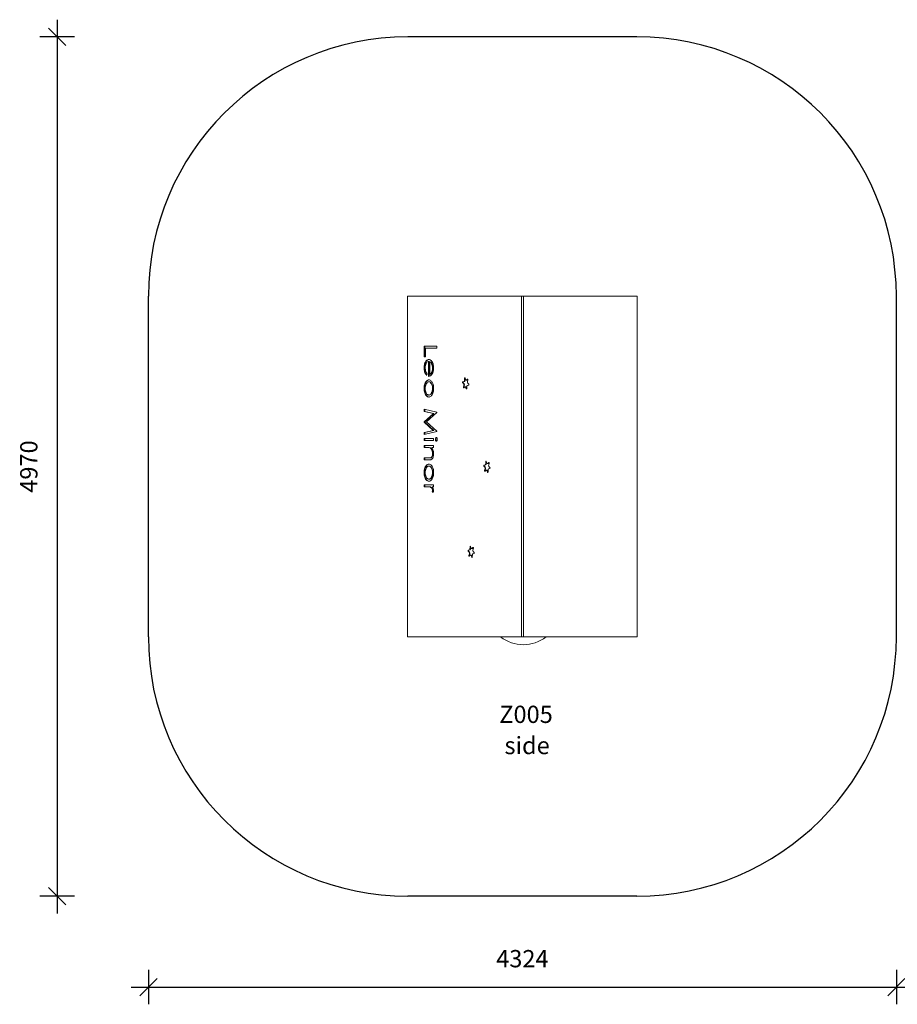
# Model space of a CAD drawing. Units: millimetres. Extents: x 3805 to 14413, y 4160 to 13878.
# Drawn here: x 5264 to 10338, y 4160 to 9856 of the extents above; entities that cross this region are included whole.
import ezdxf

# ---------------------------------------------------------------- set-up
doc = ezdxf.new("R2010")
doc.units = ezdxf.units.MM
doc.header["$PDSIZE"] = -1
doc.layers.get('0').update_dxf_attribs({"color": 1})
for name, color, linetype in [('SAFETY_AREA', 3, 'Continuous'), ('TIPTAP', 6, 'Continuous'), ('TIPTAP_A1', 4, 'Continuous'), ('TIPTAP_A2', 4, 'Continuous'), ('TIPTAP_DIM', 9, 'Continuous')]:
    doc.layers.add(name, color=color, linetype=linetype)
doc.styles.get("Standard").update_dxf_attribs({"font": 'arial.ttf'})
doc.styles.add('style1', font='arial.ttf', dxfattribs={"height": 100})
doc.dimstyles.new('0000000028386F98', dxfattribs={"dimscale": 100, "dimtxt": 1, "dimasz": 1, "dimexe": 1, "dimexo": 1, "dimgap": 1, "dimtad": 1, "dimdec": 0, "dimtxsty": 'Standard', "dimblk": 'OBLIQUE', "dimcen": 2.5, "dimdle": 1, "dimadec": 0, "dimazin": 0, "dimtfac": 1, "dimtdec": 0, "dimtmove": 0, "dimatfit": 3, "dimldrblk": 'OBLIQUE', "dimfxl": 0, "dimarcsym": 0})

# ---------------------------------------------------------------- blocks, each defined once
blk = doc.blocks.new('Z005_top')
at = {"layer": 'SAFETY_AREA', "linetype": 'Continuous'}
for p, q in [((668.1, 2461.7), (-656.4, 2461.7)), ((-2156.4, -1008.3), (-2156.4, 961.7)), ((2168.1, -1008.3), (2168.1, 961.7)), ((668.1, -2508.3), (-656.4, -2508.3))]:
    blk.add_line(p, q, dxfattribs=at)
for centre, start, end in [((-656.4, 961.7), 90, 180), ((668.1, 961.7), 0, 90), ((-656.4, -1008.3), 180, 270), ((668.1, -1008.3), 270, 0)]:
    blk.add_arc(centre, 1500, start, end, dxfattribs=at)
at = {"layer": 'TIPTAP', "linetype": 'Continuous', "lineweight": 15}
for p, q in [((-658.6, 961.7), (-658.6, -1008.3)), ((-658.6, 961.7), (-657.8, 961.7)), ((-657.8, 961.7), (-657.8, -1008.3)), ((-657.8, 961.7), (0, 961.7)), ((0, -1008.3), (0, 961.7)), ((0, 961.7), (5.8, 961.7)), ((5.8, 961.7), (11.7, 961.7)), ((11.7, 961.7), (11.7, -1008.3)), ((11.7, 961.7), (669.5, 961.7)), ((669.5, -1008.3), (669.5, 961.7)), ((669.5, 961.7), (670.3, 961.7)), ((670.3, -1008.3), (670.3, 961.7)), ((-561.3, 611.4), (-561.3, 673.7)), ((-561.3, 673.7), (-488.6, 673.7)), ((-558.8, 611.4), (-558.8, 673.7)), ((-553.8, 661.9), (-553.8, 611.4)), ((-488.6, 661.9), (-553.8, 661.9)), ((-488.6, 673.7), (-488.6, 661.9)), ((-553.8, 611.4), (-561.3, 611.4)), ((-536.1, 498.4), (-536.1, 584.4)), ((-533.6, 584.4), (-536.1, 584.4)), ((-533.6, 498.7), (-533.6, 584.4)), ((-529.6, 583.2), (-529.6, 510.2)), ((-527.1, 583.2), (-529.6, 583.2)), ((-516.2, 571.7), (-518.7, 571.7)), ((-559.7, 547.9), (-562.2, 547.9)), ((-544.5, 514), (-547.5, 503.5)), ((-511.3, 547), (-513.8, 547)), ((-532.4, 466.4), (-534.9, 466.4)), ((-527.1, 510.2), (-529.6, 510.2)), ((-333.5, 455.3), (-339, 461.6)), ((-336.5, 461.6), (-339, 461.6)), ((-338.3, 467.5), (-331.8, 468.7)), ((-335.8, 467.5), (-338.3, 467.5)), ((-331, 455.3), (-336.5, 461.6)), ((-335.8, 467.5), (-329.3, 468.7)), ((-329.3, 468.7), (-331.8, 468.7)), ((-328.7, 474.9), (-328.5, 486.7)), ((-326.2, 474.9), (-328.7, 474.9)), ((-326, 486.7), (-328.5, 486.7)), ((-326.2, 474.9), (-326, 486.7)), ((-325.3, 488.4), (-321.4, 478.9)), ((-318.6, 476.3), (-316.1, 476.3)), ((-316.9, 477), (-311.1, 482.6)), ((-314.4, 477), (-316.9, 477)), ((-314.4, 477), (-309.1, 482.1)), ((-308.7, 478.5), (-311.3, 467.7)), ((-309.5, 482.6), (-311.1, 482.6)), ((-310, 459.7), (-304.4, 453.5)), ((-559.7, 428.5), (-562.2, 428.5)), ((-511.3, 428.5), (-513.8, 428.5)), ((-334.8, 436.5), (-332.2, 447.3)), ((-332.3, 436.5), (-334.8, 436.5)), ((-331, 455.3), (-333.5, 455.3)), ((-332.3, 436.5), (-329.7, 447.3)), ((-326.6, 438), (-332.3, 432.4)), ((-329.7, 447.3), (-332.2, 447.3)), ((-322.4, 438.7), (-324.9, 438.7)), ((-318.2, 426.6), (-322.1, 436.1)), ((-319.6, 436.1), (-322.1, 436.1)), ((-315.7, 426.6), (-319.6, 436.1)), ((-315.7, 426.6), (-318.2, 426.6)), ((-315.5, 426.2), (-315.7, 426.6)), ((-314.8, 440.1), (-315, 428.4)), ((-305.2, 447.6), (-311.7, 446.3)), ((-532.4, 390.6), (-534.9, 390.6)), ((-561.3, 308), (-488.6, 290.7)), ((-561.3, 296.1), (-561.3, 308)), ((-508.9, 283.6), (-561.3, 296.1)), ((-558.8, 296.1), (-561.3, 296.1)), ((-558.8, 296.1), (-558.8, 307.4)), ((-506.4, 283.6), (-558.8, 296.1)), ((-488.6, 289), (-548.2, 234.7)), ((-488.6, 290.7), (-488.6, 289)), ((-561.3, 236), (-508.9, 283.6)), ((-561.3, 233.3), (-561.3, 236)), ((-558.8, 236), (-561.3, 236)), ((-509, 185.8), (-561.3, 233.3)), ((-558.8, 233.3), (-561.3, 233.3)), ((-558.8, 236), (-506.4, 283.6)), ((-558.8, 233.3), (-558.8, 236)), ((-506.5, 185.8), (-558.8, 233.3)), ((-548.2, 234.7), (-488.6, 180.6)), ((-506.4, 283.6), (-508.9, 283.6)), ((-561.3, 173.3), (-509, 185.8)), ((-488.6, 178.9), (-561.3, 161.4)), ((-561.3, 161.4), (-561.3, 173.3)), ((-558.8, 173.3), (-561.3, 173.3)), ((-558.8, 173.3), (-506.5, 185.8)), ((-558.8, 162), (-558.8, 173.3)), ((-506.5, 185.8), (-509, 185.8)), ((-488.6, 180.6), (-488.6, 178.9)), ((-561.3, 127.7), (-561.3, 139.5)), ((-561.3, 139.5), (-508.2, 139.5)), ((-508.2, 127.7), (-561.3, 127.7)), ((-558.8, 127.7), (-558.8, 139.5)), ((-508.2, 139.5), (-508.2, 127.7)), ((-494.5, 133.7), (-497, 133.7)), ((-561.3, 87.3), (-561.3, 99.1)), ((-561.3, 99.1), (-508.2, 99.1)), ((-542.1, 87.3), (-561.3, 87.3)), ((-558.8, 87.3), (-558.8, 99.1)), ((-539.6, 87.3), (-542.1, 87.3)), ((-525.3, 85.4), (-527.8, 85.4)), ((-508.2, 87.3), (-517.7, 87.3)), ((-508.2, 99.1), (-508.2, 87.3)), ((-561.3, 26.6), (-536.3, 26.6)), ((-561.3, 14.8), (-561.3, 26.6)), ((-534.1, 14.8), (-561.3, 14.8)), ((-558.8, 14.8), (-558.8, 26.6)), ((-533.8, 26.6), (-536.3, 26.6)), ((-521.7, 28), (-524.2, 28)), ((-511.3, 52.8), (-513.8, 52.8)), ((-206.1, -7.7), (-205.9, 4.1)), ((-203.4, 4.1), (-205.9, 4.1)), ((-203.6, -7.7), (-203.4, 4.1)), ((-202.7, 5.8), (-198.9, -3.7)), ((-194.4, -5.5), (-188.6, 0)), ((-187, 0), (-188.6, 0)), ((-532.4, -20.6), (-534.9, -20.6)), ((-211, -27.3), (-216.5, -21)), ((-214, -21), (-216.5, -21)), ((-215.8, -15.1), (-209.3, -13.9)), ((-213.3, -15.1), (-215.8, -15.1)), ((-208.5, -27.3), (-214, -21)), ((-213.3, -15.1), (-206.8, -13.9)), ((-212.3, -46.1), (-209.6, -35.3)), ((-209.8, -46.1), (-212.3, -46.1)), ((-208.5, -27.3), (-211, -27.3)), ((-209.8, -46.1), (-207.1, -35.3)), ((-204.1, -44.6), (-209.8, -50.2)), ((-207.1, -35.3), (-209.6, -35.3)), ((-206.8, -13.9), (-209.3, -13.9)), ((-203.6, -7.7), (-206.1, -7.7)), ((-199.9, -43.9), (-202.4, -43.9)), ((-195.7, -56), (-199.5, -46.5)), ((-197, -46.5), (-199.5, -46.5)), ((-193.2, -56), (-197, -46.5)), ((-196, -6.3), (-193.5, -6.3)), ((-193.2, -56), (-195.7, -56)), ((-191.9, -5.5), (-194.4, -5.5)), ((-193, -56.4), (-193.2, -56)), ((-192.3, -42.5), (-192.5, -54.2)), ((-191.9, -5.5), (-186.6, -0.5)), ((-182.7, -35), (-189.1, -36.3)), ((-186.2, -4.1), (-188.8, -14.9)), ((-187.4, -22.9), (-181.9, -29.1)), ((-559.7, -58.6), (-562.2, -58.6)), ((-532.4, -96.4), (-534.9, -96.4)), ((-511.3, -58.5), (-513.8, -58.5)), ((-561.3, -140.2), (-561.3, -128.4)), ((-561.3, -128.4), (-508.2, -128.4)), ((-543.4, -140.2), (-561.3, -140.2)), ((-558.8, -140.2), (-558.8, -128.4)), ((-540.9, -140.2), (-543.4, -140.2)), ((-522.7, -142.3), (-525.2, -142.3)), ((-508.2, -140.2), (-516, -140.2)), ((-509.1, -173.9), (-514.7, -167.5)), ((-512.2, -167.5), (-514.7, -167.5)), ((-511.3, -161.4), (-513.8, -161.4)), ((-508.5, -171.8), (-512.2, -167.5)), ((-508.2, -128.4), (-508.2, -140.2)), ((-306.7, -507.1), (-300.3, -505.9)), ((-304.2, -507.1), (-306.7, -507.1)), ((-304.2, -507.1), (-297.8, -505.9)), ((-297.8, -505.9), (-300.3, -505.9)), ((-297.1, -499.7), (-296.9, -487.9)), ((-294.6, -499.7), (-297.1, -499.7)), ((-294.4, -487.9), (-296.9, -487.9)), ((-294.6, -499.7), (-294.4, -487.9)), ((-293.7, -486.2), (-289.9, -495.7)), ((-287, -498.3), (-284.5, -498.3)), ((-285.3, -497.5), (-279.6, -492)), ((-282.8, -497.5), (-285.3, -497.5)), ((-282.8, -497.5), (-277.6, -492.5)), ((-277.1, -496.1), (-279.8, -506.9)), ((-277.9, -492), (-279.6, -492)), ((-302, -519.3), (-307.5, -513)), ((-305, -513), (-307.5, -513)), ((-299.5, -519.3), (-305, -513)), ((-303.2, -538.1), (-300.6, -527.3)), ((-300.7, -538.1), (-303.2, -538.1)), ((-299.5, -519.3), (-302, -519.3)), ((-295, -536.6), (-300.8, -542.2)), ((-300.7, -538.1), (-298.1, -527.3)), ((-298.1, -527.3), (-300.6, -527.3)), ((-290.9, -535.9), (-293.4, -535.9)), ((-286.7, -548), (-290.5, -538.5)), ((-288, -538.5), (-290.5, -538.5)), ((-284.2, -548), (-288, -538.5)), ((-284.2, -548), (-286.7, -548)), ((-284, -548.4), (-284.2, -548)), ((-283.3, -534.4), (-283.5, -546.2)), ((-273.6, -527), (-280.1, -528.3)), ((-278.4, -514.9), (-272.9, -521.1)), ((-657.8, -1008.3), (-658.6, -1008.3)), ((0, -1008.3), (-657.8, -1008.3)), ((5.8, -1008.3), (0, -1008.3)), ((11.7, -1008.3), (5.8, -1008.3)), ((669.5, -1008.3), (11.7, -1008.3)), ((670.3, -1008.3), (669.5, -1008.3))]:
    blk.add_line(p, q, dxfattribs=at)
at = {"layer": 'TIPTAP', "linetype": 'Continuous', "lineweight": 15, "flags": 128}
for points in [[(-562.2, 547.9), (-562, 554), (-561.5, 560.2), (-560.5, 566.1), (-559.1, 571.7), (-557.3, 576.9), (-555, 581.5), (-552.4, 585.5), (-549.2, 589.3), (-545.9, 592.3), (-542.3, 594.5), (-538.6, 595.8), (-534.9, 596.2)], [(-559.7, 547.9), (-559.5, 554), (-559, 560.2), (-558, 566.1), (-556.6, 571.7), (-554.8, 576.9), (-552.5, 581.5), (-549.9, 585.5), (-546.7, 589.3), (-543.4, 592.3), (-539.8, 594.5), (-536.1, 595.8), (-533.6, 596.1)], [(-536.1, 584.4), (-539.5, 583.8), (-542.9, 582.3), (-546, 579.8), (-548.8, 576.3), (-551.3, 571.9), (-553.2, 566.9), (-554.6, 561.4), (-555.4, 555.4), (-555.7, 549.3)], [(-534.9, 596.2), (-531.3, 595.8), (-527.8, 594.7), (-524.4, 592.7), (-521.8, 590.6), (-519.4, 588.1), (-517.1, 585.1)], [(-517.1, 585.1), (-514.6, 581.1), (-512.4, 576.6), (-510.5, 571.6), (-509.1, 566.2), (-508, 560.1), (-507.4, 553.9), (-507.2, 547.6)], [(-547.5, 503.5), (-550.4, 506.6), (-553.2, 510.3), (-555.6, 514.5), (-557.7, 519.3), (-559.4, 524.6), (-560.7, 530.1), (-561.6, 535.9), (-562, 541.9), (-562.2, 547.9)], [(-546.9, 505.6), (-547.9, 506.6), (-550.7, 510.3), (-553.1, 514.5), (-555.2, 519.3), (-556.9, 524.6), (-558.2, 530.1), (-559.1, 535.9), (-559.5, 541.9), (-559.7, 547.9)], [(-555.7, 549.3), (-555.5, 543.4), (-554.8, 537.5), (-553.7, 531.9), (-552.1, 526.6), (-550.5, 522.9), (-548.7, 519.6), (-546.6, 516.7), (-544.5, 514)], [(-529.6, 510.2), (-526.6, 511.9), (-523.7, 514.2), (-521.1, 517.3), (-518.9, 521.2), (-517, 525.8), (-515.6, 530.8), (-514.6, 536), (-514, 541.4), (-513.8, 547)], [(-527.1, 510.2), (-524.1, 511.9), (-521.2, 514.2), (-518.6, 517.3), (-516.4, 521.2), (-514.5, 525.8), (-513.1, 530.8), (-512.1, 536), (-511.5, 541.4), (-511.3, 547)], [(-507.2, 547.6), (-507.4, 541.3), (-508, 535.2), (-509, 529.2), (-510.5, 523.5), (-512.5, 518.1), (-514.9, 513.2), (-517.7, 508.9)], [(-562.2, 428.5), (-562, 435.7), (-561.2, 442.9), (-559.8, 449.8), (-557.9, 456.1), (-555.4, 461.9), (-552.4, 466.9), (-549.3, 470.9), (-546, 474.1), (-542.4, 476.4), (-538.7, 477.8), (-534.9, 478.2)], [(-559.7, 428.5), (-559.5, 435.7), (-558.7, 442.9), (-557.3, 449.8), (-555.4, 456.1), (-552.9, 461.9), (-549.9, 466.9), (-546.8, 470.9), (-543.5, 474.1), (-539.9, 476.4), (-536.2, 477.8), (-533.6, 478.1)], [(-534.9, 466.4), (-538.6, 465.9), (-542.1, 464.2), (-545.5, 461.3), (-548.5, 457.5), (-551.1, 452.8), (-553.1, 447.4), (-554.5, 441.4), (-555.4, 435), (-555.7, 428.5)], [(-534.9, 478.2), (-531, 477.8), (-527.2, 476.4), (-523.6, 474.1), (-520.9, 471.6), (-518.4, 468.6), (-516, 465.1)], [(-513.8, 428.5), (-514, 434.1), (-514.6, 439.5), (-515.7, 444.7), (-517.3, 449.6), (-519.2, 453.9), (-521.5, 457.8), (-524.5, 461.5), (-527.8, 464.3), (-531.3, 465.9), (-534.9, 466.4)], [(-511.3, 428.5), (-511.5, 434.1), (-512.1, 439.5), (-513.2, 444.7), (-514.8, 449.6), (-516.7, 453.9), (-519, 457.8), (-522, 461.5), (-525.3, 464.3), (-528.8, 465.9), (-532.4, 466.4)], [(-516, 465.1), (-513.8, 461), (-511.8, 456.4), (-510.2, 451.5), (-508.9, 446.2), (-508, 440.4), (-507.4, 434.5), (-507.2, 428.5)], [(-339, 461.6), (-339.5, 462.2), (-339.7, 463.1), (-339.9, 464), (-339.8, 465), (-339.6, 465.9), (-339.3, 466.7), (-338.8, 467.2), (-338.3, 467.5)], [(-336.5, 461.6), (-337, 462.2), (-337.2, 463.1), (-337.4, 464), (-337.3, 465), (-337.1, 465.9), (-336.8, 466.7), (-336.3, 467.2), (-335.8, 467.5)], [(-331.8, 468.7), (-331.2, 468.9), (-330.6, 469.4), (-330.1, 470), (-329.6, 470.7), (-329.2, 471.6), (-328.9, 472.7), (-328.7, 473.7), (-328.7, 474.9)], [(-329.3, 468.7), (-328.7, 468.9), (-328.1, 469.4), (-327.6, 470), (-327.1, 470.7), (-326.7, 471.6), (-326.4, 472.7), (-326.2, 473.7), (-326.2, 474.9)], [(-328.5, 486.7), (-328.4, 487.6), (-328.1, 488.5), (-327.7, 489.2), (-327.2, 489.6), (-326.7, 489.7), (-326.1, 489.6), (-325.6, 489.1), (-325.3, 488.4)], [(-321.4, 478.9), (-321, 478.1), (-320.5, 477.3), (-319.9, 476.8), (-319.3, 476.5), (-318.7, 476.3), (-318.1, 476.4), (-317.5, 476.6), (-316.9, 477)], [(-311.1, 482.6), (-310.6, 482.9), (-310.1, 482.9), (-309.6, 482.7), (-309.1, 482.1), (-308.8, 481.3), (-308.6, 480.4), (-308.6, 479.4), (-308.7, 478.5)], [(-534.9, 378.8), (-538.9, 379.3), (-542.8, 380.8), (-546.6, 383.4), (-550.1, 387), (-553.3, 391.5), (-556.1, 396.7), (-558.3, 402.2), (-560.1, 408.3), (-561.3, 414.8), (-562, 421.6), (-562.2, 428.5)], [(-533.4, 378.9), (-536.4, 379.3), (-540.3, 380.8), (-544.1, 383.4), (-547.6, 387), (-550.8, 391.5), (-553.6, 396.7), (-555.8, 402.2), (-557.6, 408.3), (-558.8, 414.8), (-559.5, 421.6), (-559.7, 428.5)], [(-555.7, 428.5), (-555.4, 421.9), (-554.5, 415.4), (-553, 409.4), (-550.9, 403.9), (-548.3, 399.2), (-545.9, 396.2), (-543.3, 393.8), (-540.6, 392), (-537.8, 390.9), (-534.9, 390.6)], [(-534.9, 390.6), (-531.8, 391), (-528.8, 392.1), (-525.9, 394.1), (-523.2, 396.9), (-520.8, 400.3), (-518.7, 404.3), (-516.5, 409.7), (-515, 415.6), (-514.1, 422), (-513.8, 428.5)], [(-532.4, 390.6), (-529.3, 391), (-526.3, 392.1), (-523.4, 394.1), (-520.7, 396.9), (-518.3, 400.3), (-516.2, 404.3), (-514, 409.7), (-512.5, 415.6), (-511.6, 422), (-511.3, 428.5)], [(-507.2, 428.5), (-507.4, 422.7), (-507.9, 417.1), (-508.7, 411.5), (-510, 406.2), (-511.6, 401), (-513.7, 396.3), (-516, 392)], [(-332.3, 432.4), (-332.9, 432.1), (-333.4, 432.1), (-333.9, 432.3), (-334.4, 432.9), (-334.7, 433.7), (-334.9, 434.6), (-334.9, 435.6), (-334.8, 436.5)], [(-322.1, 436.1), (-322.5, 437), (-323, 437.7), (-323.5, 438.2), (-324.1, 438.6), (-324.8, 438.7), (-325.4, 438.7), (-326, 438.4), (-326.6, 438)], [(-315, 428.4), (-315.1, 427.4), (-315.4, 426.5), (-315.8, 425.8), (-316.3, 425.4), (-316.8, 425.3), (-317.4, 425.4), (-317.8, 425.9), (-318.2, 426.6)], [(-311.7, 446.3), (-312.3, 446.1), (-312.9, 445.7), (-313.4, 445), (-313.9, 444.3), (-314.3, 443.4), (-314.5, 442.4), (-314.7, 441.3), (-314.8, 440.1)], [(-304.4, 453.5), (-304, 452.8), (-303.7, 452), (-303.6, 451), (-303.6, 450), (-303.8, 449.1), (-304.2, 448.3), (-304.7, 447.8), (-305.2, 447.6)], [(-516, 392), (-519, 387.6), (-522.3, 384), (-525.9, 381.3), (-528.8, 379.9), (-531.8, 379.1), (-534.9, 378.8)], [(-497, 133.7), (-496.8, 136.7), (-496.1, 139.5), (-495, 141.9), (-494, 143.3), (-492.8, 144.3), (-491.4, 144.6)], [(-491.4, 122.7), (-493.1, 123.2), (-494.6, 124.6), (-495.8, 126.8), (-496.5, 128.9), (-496.9, 131.2), (-497, 133.7)], [(-494.5, 133.7), (-494.3, 136.7), (-493.6, 139.5), (-492.5, 141.9), (-491.5, 143.3), (-490.3, 144.2)], [(-490, 123), (-490.6, 123.2), (-492.1, 124.6), (-493.3, 126.8), (-494, 128.9), (-494.4, 131.2), (-494.5, 133.7)], [(-491.4, 144.6), (-489.7, 144.1), (-488.2, 142.6), (-487, 140.5), (-486.4, 138.4), (-485.9, 136.1), (-485.8, 133.7)], [(-485.8, 133.7), (-486, 130.6), (-486.7, 127.7), (-487.8, 125.3), (-488.8, 123.9), (-490.1, 122.9), (-491.4, 122.7)], [(-513.8, 52.8), (-514.1, 59), (-515, 64.9), (-516.6, 70.4), (-518.7, 75.4), (-520.7, 78.7), (-522.9, 81.6), (-525.3, 83.9), (-527.8, 85.4)], [(-511.3, 52.8), (-511.6, 59), (-512.5, 64.9), (-514.1, 70.4), (-516.2, 75.4), (-518.2, 78.7), (-520.4, 81.6), (-522.8, 83.9), (-525.3, 85.4)], [(-517.7, 87.3), (-515.2, 83.4), (-512.9, 79.1), (-510.9, 74.3), (-509.3, 69), (-508.2, 63.1), (-507.5, 57), (-507.2, 50.7)], [(-507.2, 50.7), (-507.4, 45.2), (-508.1, 39.8), (-509.2, 34.7), (-510.8, 29.9), (-512.7, 25.7), (-515.1, 22.1), (-517.7, 19.4), (-520.8, 17.3), (-524.1, 16), (-527.4, 15.3), (-530.8, 14.9), (-534.1, 14.8)], [(-524.2, 28), (-521.7, 29.4), (-519.3, 31.5), (-517.3, 34.6), (-515.7, 38.3), (-514.5, 42.9), (-513.9, 47.8), (-513.8, 52.8)], [(-521.7, 28), (-519.2, 29.4), (-516.8, 31.5), (-514.8, 34.6), (-513.2, 38.3), (-512, 42.9), (-511.4, 47.8), (-511.3, 52.8)], [(-205.9, 4.1), (-205.8, 5), (-205.6, 5.9), (-205.2, 6.6), (-204.7, 7), (-204.1, 7.1), (-203.6, 7), (-203.1, 6.5), (-202.7, 5.8)], [(-188.6, 0), (-188.1, 0.3), (-187.6, 0.4), (-187, 0.1), (-186.6, -0.5), (-186.2, -1.3), (-186.1, -2.2), (-186, -3.2), (-186.2, -4.1)], [(-562.2, -58.6), (-562, -51.3), (-561.2, -44.1), (-559.8, -37.2), (-557.9, -30.9), (-555.4, -25.2), (-552.4, -20.2), (-549.3, -16.1), (-546, -12.9), (-542.4, -10.6), (-538.7, -9.2), (-534.9, -8.8)], [(-559.7, -58.6), (-559.5, -51.3), (-558.7, -44.1), (-557.3, -37.2), (-555.4, -30.9), (-552.9, -25.2), (-549.9, -20.2), (-546.8, -16.1), (-543.5, -12.9), (-539.9, -10.6), (-536.2, -9.2), (-533.6, -8.9)], [(-534.9, -20.6), (-538.6, -21.1), (-542.1, -22.9), (-545.5, -25.7), (-548.5, -29.5), (-551.1, -34.2), (-553.1, -39.7), (-554.5, -45.6), (-555.4, -52), (-555.7, -58.5)], [(-534.9, -8.8), (-531, -9.2), (-527.2, -10.6), (-523.6, -12.9), (-520.9, -15.4), (-518.4, -18.5), (-516, -22)], [(-513.8, -58.5), (-514, -52.9), (-514.6, -47.5), (-515.7, -42.3), (-517.3, -37.5), (-519.2, -33.1), (-521.5, -29.2), (-524.5, -25.5), (-527.8, -22.7), (-531.3, -21.1), (-534.9, -20.6)], [(-511.3, -58.5), (-511.5, -52.9), (-512.1, -47.5), (-513.2, -42.3), (-514.8, -37.5), (-516.7, -33.1), (-519, -29.2), (-522, -25.5), (-525.3, -22.7), (-528.8, -21.1), (-532.4, -20.6)], [(-516, -22), (-513.8, -26.1), (-511.8, -30.6), (-510.2, -35.5), (-508.9, -40.8), (-508, -46.6), (-507.4, -52.5), (-507.2, -58.6)], [(-216.5, -21), (-216.9, -20.4), (-217.2, -19.5), (-217.3, -18.6), (-217.3, -17.6), (-217.1, -16.7), (-216.8, -15.9), (-216.3, -15.4), (-215.8, -15.1)], [(-214, -21), (-214.4, -20.4), (-214.7, -19.5), (-214.8, -18.6), (-214.8, -17.6), (-214.6, -16.7), (-214.3, -15.9), (-213.8, -15.4), (-213.3, -15.1)], [(-209.8, -50.2), (-210.3, -50.5), (-210.9, -50.5), (-211.4, -50.2), (-211.8, -49.7), (-212.2, -48.9), (-212.4, -48), (-212.4, -47), (-212.3, -46.1)], [(-209.3, -13.9), (-208.7, -13.6), (-208.1, -13.2), (-207.6, -12.6), (-207.1, -11.9), (-206.7, -11), (-206.4, -9.9), (-206.2, -8.9), (-206.1, -7.7)], [(-206.8, -13.9), (-206.2, -13.6), (-205.6, -13.2), (-205.1, -12.6), (-204.6, -11.9), (-204.2, -11), (-203.9, -9.9), (-203.7, -8.9), (-203.6, -7.7)], [(-199.5, -46.5), (-200, -45.6), (-200.4, -44.9), (-201, -44.4), (-201.6, -44), (-202.2, -43.9), (-202.9, -43.9), (-203.5, -44.2), (-204.1, -44.6)], [(-198.9, -3.7), (-198.5, -4.5), (-198, -5.2), (-197.4, -5.8), (-196.8, -6.1), (-196.2, -6.3), (-195.6, -6.2), (-194.9, -6), (-194.4, -5.5)], [(-192.5, -54.2), (-192.6, -55.2), (-192.9, -56.1), (-193.3, -56.7), (-193.7, -57.2), (-194.3, -57.3), (-194.8, -57.2), (-195.3, -56.7), (-195.7, -56)], [(-189.1, -36.3), (-189.7, -36.5), (-190.3, -36.9), (-190.9, -37.5), (-191.3, -38.3), (-191.7, -39.2), (-192, -40.2), (-192.2, -41.3), (-192.3, -42.5)], [(-181.9, -29.1), (-181.5, -29.8), (-181.2, -30.6), (-181.1, -31.6), (-181.1, -32.6), (-181.3, -33.5), (-181.7, -34.2), (-182.1, -34.8), (-182.7, -35)], [(-534.9, -108.2), (-538.9, -107.7), (-542.8, -106.2), (-546.6, -103.6), (-550.1, -100), (-553.3, -95.5), (-556.1, -90.3), (-558.3, -84.8), (-560.1, -78.7), (-561.3, -72.2), (-562, -65.4), (-562.2, -58.6)], [(-533.4, -108.1), (-536.4, -107.7), (-540.3, -106.2), (-544.1, -103.6), (-547.6, -100), (-550.8, -95.5), (-553.6, -90.3), (-555.8, -84.8), (-557.6, -78.7), (-558.8, -72.2), (-559.5, -65.4), (-559.7, -58.6)], [(-555.7, -58.5), (-555.4, -65.1), (-554.5, -71.6), (-553, -77.7), (-550.9, -83.2), (-548.3, -87.8), (-545.9, -90.8), (-543.3, -93.3), (-540.6, -95), (-537.8, -96.1), (-534.9, -96.4)], [(-534.9, -96.4), (-531.8, -96.1), (-528.8, -94.9), (-525.9, -92.9), (-523.2, -90.2), (-520.8, -86.7), (-518.7, -82.7), (-516.5, -77.4), (-515, -71.4), (-514.1, -65.1), (-513.8, -58.5)], [(-516, -95.1), (-519, -99.4), (-522.3, -103), (-525.9, -105.7), (-528.8, -107.1), (-531.8, -108), (-534.9, -108.2)], [(-532.4, -96.4), (-529.3, -96.1), (-526.3, -94.9), (-523.4, -92.9), (-520.7, -90.2), (-518.3, -86.7), (-516.2, -82.7), (-514, -77.4), (-512.5, -71.4), (-511.6, -65.1), (-511.3, -58.5)], [(-507.2, -58.6), (-507.4, -64.3), (-507.9, -70), (-508.7, -75.5), (-510, -80.8), (-511.6, -86), (-513.7, -90.8), (-516, -95.1)], [(-525.2, -142.3), (-528.6, -141.3), (-532, -140.8), (-535.4, -140.5), (-543.4, -140.2)], [(-522.7, -142.3), (-526.1, -141.3), (-529.5, -140.8), (-532.9, -140.5), (-540.9, -140.2)], [(-513.8, -161.4), (-514.1, -157.3), (-515.2, -153.5), (-516.7, -150.2), (-518.5, -147.5), (-520.6, -145.3), (-522.9, -143.6), (-525.2, -142.3)], [(-511.3, -161.4), (-511.6, -157.3), (-512.7, -153.5), (-514.2, -150.2), (-516, -147.5), (-518.1, -145.3), (-520.4, -143.6), (-522.7, -142.3)], [(-514.7, -167.5), (-514, -164.2), (-513.8, -161.4)], [(-512.2, -167.5), (-511.5, -164.2), (-511.3, -161.4)], [(-307.5, -513), (-307.9, -512.4), (-308.2, -511.5), (-308.3, -510.6), (-308.3, -509.6), (-308.1, -508.7), (-307.7, -507.9), (-307.3, -507.4), (-306.7, -507.1)], [(-305, -513), (-305.4, -512.4), (-305.7, -511.5), (-305.8, -510.6), (-305.8, -509.6), (-305.6, -508.7), (-305.2, -507.9), (-304.8, -507.4), (-304.2, -507.1)], [(-300.3, -505.9), (-299.6, -505.6), (-299.1, -505.2), (-298.5, -504.6), (-298.1, -503.9), (-297.7, -503), (-297.4, -501.9), (-297.2, -500.9), (-297.1, -499.7)], [(-297.8, -505.9), (-297.1, -505.6), (-296.6, -505.2), (-296, -504.6), (-295.6, -503.9), (-295.2, -503), (-294.9, -501.9), (-294.7, -500.9), (-294.6, -499.7)], [(-296.9, -487.9), (-296.8, -487), (-296.5, -486.1), (-296.1, -485.4), (-295.6, -485), (-295.1, -484.8), (-294.6, -485), (-294.1, -485.5), (-293.7, -486.2)], [(-289.9, -495.7), (-289.4, -496.5), (-288.9, -497.2), (-288.4, -497.8), (-287.8, -498.1), (-287.2, -498.3), (-286.5, -498.2), (-285.9, -498), (-285.3, -497.5)], [(-279.6, -492), (-279.1, -491.7), (-278.5, -491.6), (-278, -491.9), (-277.6, -492.5), (-277.2, -493.3), (-277, -494.2), (-277, -495.2), (-277.1, -496.1)], [(-300.8, -542.2), (-301.3, -542.5), (-301.8, -542.5), (-302.4, -542.2), (-302.8, -541.7), (-303.2, -540.9), (-303.3, -540), (-303.4, -539), (-303.2, -538.1)], [(-290.5, -538.5), (-290.9, -537.6), (-291.4, -536.9), (-292, -536.4), (-292.6, -536), (-293.2, -535.9), (-293.8, -535.9), (-294.5, -536.2), (-295, -536.6)], [(-283.5, -546.2), (-283.6, -547.2), (-283.8, -548.1), (-284.2, -548.7), (-284.7, -549.2), (-285.3, -549.3), (-285.8, -549.2), (-286.3, -548.7), (-286.7, -548)], [(-280.1, -528.3), (-280.7, -528.5), (-281.3, -528.9), (-281.8, -529.5), (-282.3, -530.3), (-282.7, -531.2), (-283, -532.2), (-283.2, -533.3), (-283.3, -534.4)], [(-272.9, -521.1), (-272.5, -521.8), (-272.2, -522.6), (-272, -523.6), (-272.1, -524.6), (-272.3, -525.5), (-272.6, -526.2), (-273.1, -526.8), (-273.6, -527)]]:
    blk.add_lwpolyline(points, dxfattribs=at)
at = {"layer": 'TIPTAP', "linetype": 'Continuous', "lineweight": 15}
for centre, radius, start, end in [((-541.2, 561.3), 24.7, 24.9623, 62.1093), ((-538.7, 561.3), 24.7, 24.9631, 62.1085), ((-570.2, 548.5), 56.5, 358.4609, 24.2822), ((-567.7, 548.5), 56.5, 358.4609, 24.2822), ((-536.8, 521.1), 22.7, 271.6979, 327.434), ((-321.3, 486.7), 4.6, 152.5592, 180.439), ((-316.1, 478.7), 2.39, 271.8847, 316.81), ((-302.2, 465.1), 9.53, 164.3968, 214.9307), ((-341.3, 449.9), 9.53, 344.398, 34.9297), ((-327.5, 435.2), 4.97, 164.9158, 208.3673), ((-338.8, 449.9), 9.53, 344.3978, 34.9282), ((-322.9, 435.3), 3.45, 13.231, 81.6215), ((-539.8, 48.3), 39.1, 72.1356, 93.3317), ((-537.3, 48.3), 39.1, 72.1357, 93.3319), ((-533.9, 58.5), 32, 265.6273, 287.5518), ((-531.4, 58.5), 32, 265.6273, 287.5518), ((-198.8, 4.1), 4.6, 152.5522, 180.446), ((-218.8, -32.7), 9.53, 344.398, 34.9296), ((-205, -47.4), 4.97, 164.9055, 208.3777), ((-216.3, -32.7), 9.53, 344.3978, 34.9281), ((-200.4, -47.3), 3.45, 13.2354, 81.6158), ((-193.6, -3.9), 2.39, 271.8858, 316.8105), ((-179.6, -17.5), 9.53, 164.3968, 214.9308), ((-541.9, -163.3), 34.7, 359.3493, 41.5893), ((-539.2, -163.3), 32, 340.5701, 359.3364), ((-289.8, -487.9), 4.6, 152.5561, 180.4482), ((-284.6, -495.9), 2.39, 271.8903, 316.8052), ((-270.6, -509.5), 9.53, 164.398, 214.9296), ((-309.8, -524.7), 9.53, 344.3979, 34.9281), ((-295.9, -539.3), 4.97, 164.9168, 208.3664), ((-307.3, -524.7), 9.53, 344.3968, 34.9308), ((-291.4, -539.3), 3.45, 13.239, 81.6153), ((11.4, -841), 213, 231.7556, 308.2444)]:
    blk.add_arc(centre, radius, start, end, dxfattribs=at)
at = {"layer": 'TIPTAP_A1', "insert": (-207.5, -1406.7), "char_height": 100, "attachment_point": 1, "style": 'style1'}
blk.add_mtext_dynamic_manual_height_columns('{\\W2.61221; }Z005', width=512.804, gutter_width=500, heights=[0], dxfattribs=at)
at = {"layer": 'TIPTAP_A2', "insert": (-144, -1587), "char_height": 100, "attachment_point": 1, "style": 'style1'}
blk.add_mtext_dynamic_manual_height_columns('{\\W1.5193; }side', width=364.118, gutter_width=500, heights=[0], dxfattribs=at)
blk = doc.blocks.new('_Oblique')
at = {"color": 0, "linetype": 'ByBlock', "lineweight": -2}
blk.add_line((-0.5, -0.5), (0.5, 0.5), dxfattribs=at)
blk = doc.blocks.new('*D20')
at = {"layer": 'Defpoints', "color": 0}
for p in [(7507.6, 9756.3), (5480.2, 4786.3), (7507.6, 4786.3)]:
    blk.add_point(p, dxfattribs=at)
at = {"layer": 'TIPTAP_DIM', "color": 0, "linetype": 'ByBlock', "lineweight": -2}
for p, q in [((5480.2, 9856.3), (5480.2, 4686.3)), ((5580.2, 9756.3), (5380.2, 9756.3)), ((5580.2, 4786.3), (5380.2, 4786.3))]:
    blk.add_line(p, q, dxfattribs=at)
at = {"layer": 'TIPTAP_DIM', "color": 0, "lineweight": -2, "xscale": 100, "yscale": 100, "zscale": 100}
for p, rotation in [((5480.2, 9756.3), 90), ((5480.2, 4786.3), 270)]:
    blk.add_blockref('_Oblique', p, dxfattribs=dict(at, rotation=rotation))
at = {"layer": 'TIPTAP_DIM', "color": 0, "insert": (5329.2, 7271.3), "char_height": 100, "attachment_point": 5, "rotation": 90}
blk.add_mtext('4970', dxfattribs=at)
blk = doc.blocks.new('*D21')
at = {"layer": 'Defpoints', "color": 0}
for p in [(6007.6, 6286.3), (10332.1, 6286.3), (10332.1, 4260.3)]:
    blk.add_point(p, dxfattribs=at)
at = {"layer": 'TIPTAP_DIM', "color": 0, "linetype": 'ByBlock', "lineweight": -2}
for p, q in [((6007.6, 4360.3), (6007.6, 4160.3)), ((10332.1, 4360.3), (10332.1, 4160.3)), ((5907.6, 4260.3), (10432.1, 4260.3))]:
    blk.add_line(p, q, dxfattribs=at)
at = {"layer": 'TIPTAP_DIM', "color": 0, "lineweight": -2, "xscale": 100, "yscale": 100, "zscale": 100, "rotation": 180}
blk.add_blockref('_Oblique', (6007.6, 4260.3), dxfattribs=at)
at = {"layer": 'TIPTAP_DIM', "color": 0, "lineweight": -2, "xscale": 100, "yscale": 100, "zscale": 100}
blk.add_blockref('_Oblique', (10332.1, 4260.3), dxfattribs=at)
at = {"layer": 'TIPTAP_DIM', "color": 0, "insert": (8169.9, 4411.4), "char_height": 100, "attachment_point": 5}
blk.add_mtext('4324', dxfattribs=at)

msp = doc.modelspace()

# ---------------------------------------------------------------- block references
at = {"layer": 'TIPTAP_DIM'}
msp.add_blockref('Z005_top', (8164, 7294.5), dxfattribs=at)

# ---------------------------------------------------------------- dimensions: what is measured, and where the dimension line sits
dim = msp.add_linear_dim(base=(5480.2, 4786.3), p1=(7507.6, 9756.3), p2=(7507.6, 4786.3), angle=90, dimstyle='0000000028386F98', dxfattribs=at)
dim.commit()
dim.dimension.update_dxf_attribs({"geometry": '*D20', "text_midpoint": (5329.2, 7271.3)})
dim = msp.add_linear_dim(base=(10332.1053, 4260.3219), p1=(6007.6497, 6286.251), p2=(10332.1053, 6286.251), dimstyle='0000000028386F98', dxfattribs=at)
dim.commit()
dim.dimension.update_dxf_attribs({"geometry": '*D21', "text_midpoint": (8169.8775, 4411.4133)})

doc.saveas('drawing.dxf')
